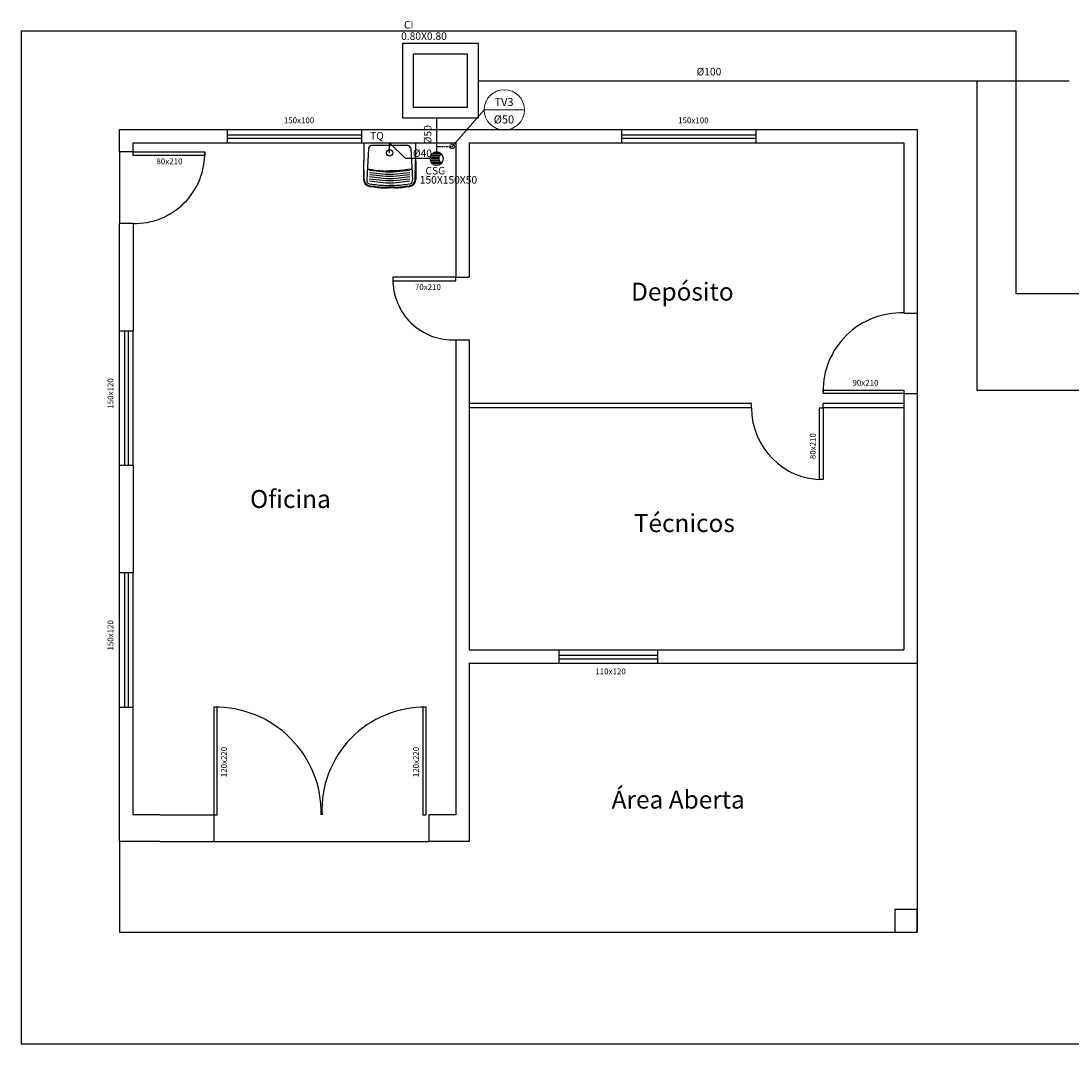
# Model space of a CAD drawing. Units: metres. Extents: x 15180 to 19835, y 151 to 3691.
# Drawn here: x 15180 to 16351, y 2526 to 3668 of the extents above; entities that cross this region are included whole.
import ezdxf
from ezdxf.enums import TextEntityAlignment as Align

# ---------------------------------------------------------------- set-up
doc = ezdxf.new("R2010")
doc.units = ezdxf.units.M
for name, pattern in [('ACAD_ISO07W100', [3, 0, -3]), ('BORDER2', [0.875, 0.25, -0.125, 0.25, -0.125, 0, -0.125]), ('DASHDOT', [1, 0.5, -0.25, 0, -0.25])]:
    doc.linetypes.add(name, pattern=pattern)
for name, color, linetype in [('AUXILIAR', 9, 'Continuous'), ('HIDRO', 3, 'Continuous'), ('Texto-Tubos', 7, 'Continuous'), ('VENTILAÇÃO', 5, 'ACAD_ISO07W100')]:
    doc.layers.add(name, color=color, linetype=linetype)
doc.layers.add('EIXO VENT', color=7, linetype='DASHDOT', lineweight=15, true_color=0xdb0037)
doc.layers.add('TEXTO_ESGOTO', color=7, linetype='Continuous', lineweight=20)
doc.styles.add('AR-ROMANS', font='verdana.ttf')
doc.styles.add('ROMANS', font='ROMANS.shx', dxfattribs={"height": 2.2})
doc.styles.add('TCTUBOS-TXT', font='ARIALN.TTF')

# ---------------------------------------------------------------- blocks, each defined once
blk = doc.blocks.new('*X273')
at = {"color": 0}
for p, q in [((-2.5, 0), (0.78, 0)), ((-2.43, 0.58), (0.86, 0.58)), ((-2.22, 1.15), (1.13, 1.15)), ((-1.8, 1.73), (1.71, 1.73)), ((-0.96, 2.31), (0.96, 2.31)), ((-2.43, -0.58), (0.86, -0.58)), ((-2.22, -1.15), (1.13, -1.15)), ((-1.8, -1.73), (1.71, -1.73)), ((-0.96, -2.31), (0.96, -2.31))]:
    blk.add_line(p, q, dxfattribs=at)
blk = doc.blocks.new('HS_CSG')
at = {"color": 0, "linetype": 'ByBlock'}
for centre, radius, start, end in [((0, 0), 2.5, 45, 315), ((2.86, 0), 2.08, 121.6397, 238.3603), ((0, 0), 2.5, 315, 45)]:
    blk.add_arc(centre, radius, start, end, dxfattribs=at)
blk.add_blockref('*X273', (0, 0), dxfattribs=at)

msp = doc.modelspace()

# ---------------------------------------------------------------- linework, layer by layer
at = {"layer": 'AUXILIAR', "color": 252, "linetype": 'Continuous'}
for p, q in [((15179.6, 3656.6), (16289.6, 3656.6)), ((15179.6, 3656.6), (15179.6, 2525.6)), ((16289.6, 3656.6), (16289.6, 3363)), ((15409.6, 3546.6), (15559.6, 3546.6)), ((15849.6, 3546.6), (15999.6, 3546.6)), ((15409.6, 3531.6), (15559.6, 3531.6)), ((15849.6, 3531.6), (15999.6, 3531.6)), ((15289.6, 3521.6), (15289.6, 3441.6)), ((17596.5, 3363), (16289.6, 3363)), ((16179.6, 3341.6), (16179.6, 3251.6)), ((15289.6, 3171.6), (15289.6, 3321.6)), ((15304.6, 3171.6), (15304.6, 3321.6)), ((15289.6, 2901.6), (15289.6, 3051.6)), ((15304.6, 2901.6), (15304.6, 3051.6)), ((15779.6, 2965.6), (15889.6, 2965.6)), ((15779.6, 2950.6), (15889.6, 2950.6)), ((16179.6, 2950.6), (16179.6, 2650.6)), ((15289.6, 2751.6), (15289.6, 2650.6)), ((15394.6, 2751.6), (15634.6, 2751.6)), ((15289.6, 2650.6), (16179.6, 2650.6)), ((15179.6, 2525.6), (16366.5, 2525.6))]:
    msp.add_line(p, q, dxfattribs=at)
at = {"layer": 'AUXILIAR', "color": 252}
for p, q in [((15289.6, 3546.6), (15409.6, 3546.6)), ((15289.6, 3521.6), (15289.6, 3546.6)), ((15409.6, 3546.6), (15409.6, 3531.6)), ((15409.6, 3540.7), (15559.6, 3540.7)), ((15559.6, 3546.6), (15849.6, 3546.6)), ((15559.6, 3546.6), (15559.6, 3531.6)), ((15849.6, 3546.6), (15849.6, 3531.6)), ((15849.6, 3540.7), (15999.6, 3540.7)), ((15999.6, 3546.6), (16179.6, 3546.6)), ((15999.6, 3546.6), (15999.6, 3531.6)), ((16179.6, 3546.6), (16179.6, 3341.6)), ((15304.6, 3531.6), (15409.6, 3531.6)), ((15304.6, 3521.6), (15304.6, 3531.6)), ((15409.6, 3536.7), (15559.6, 3536.7)), ((15559.6, 3531.6), (15664.6, 3531.6)), ((15562.2, 3531.6), (15561.8, 3490.8)), ((15610.9, 3528.5), (15570.9, 3528.5)), ((15619.7, 3531.6), (15620.1, 3490.8)), ((15664.6, 3531.6), (15664.6, 3381.6)), ((15679.6, 3531.6), (15679.6, 3381.6)), ((15679.6, 3531.6), (15849.6, 3531.6)), ((15849.6, 3536.7), (15999.6, 3536.7)), ((15999.6, 3531.6), (16164.6, 3531.6)), ((16164.6, 3531.6), (16164.6, 3341.6)), ((15304.6, 3521.6), (15289.6, 3521.6)), ((15567.4, 3525.2), (15565.4, 3490.3)), ((15614.4, 3525.2), (15616.4, 3490.3)), ((15562.5, 3490.8), (15562, 3511.8)), ((15619.4, 3490.8), (15619.9, 3511.8)), ((15586.7, 3500.2), (15590.9, 3500.2)), ((15595.2, 3500.2), (15590.9, 3500.2)), ((15585.7, 3482), (15590.9, 3482)), ((15585.7, 3481.2), (15590.9, 3481.2)), ((15585.8, 3484.1), (15590.9, 3484.1)), ((15596.1, 3484.1), (15590.9, 3484.1)), ((15596.2, 3482), (15590.9, 3482)), ((15596.2, 3481.2), (15590.9, 3481.2)), ((15289.6, 3321.6), (15289.6, 3441.6)), ((15304.6, 3441.6), (15289.6, 3441.6)), ((15304.6, 3441.6), (15304.6, 3321.6)), ((15664.6, 3381.6), (15679.6, 3381.6)), ((16164.6, 3341.6), (16179.6, 3341.6)), ((15289.6, 3321.6), (15304.6, 3321.6)), ((15295.4, 3171.6), (15295.4, 3321.6)), ((15299.4, 3171.6), (15299.4, 3321.6)), ((15664.6, 3311.6), (15664.6, 2781.6)), ((15664.6, 3311.6), (15679.6, 3311.6)), ((15679.6, 3311.6), (15679.6, 2965.6)), ((16164.6, 3251.6), (16164.6, 2965.6)), ((16164.6, 3251.6), (16179.6, 3251.6)), ((16179.6, 3251.6), (16179.6, 2950.6)), ((15994.6, 3240.6), (15679.6, 3240.6)), ((15994.6, 3235.6), (15679.6, 3235.6)), ((15994.6, 3235.6), (15994.6, 3240.6)), ((16164.6, 3240.6), (16074.6, 3240.6)), ((16074.6, 3235.6), (16074.6, 3240.6)), ((16074.6, 3235.6), (16074.6, 3240.6)), ((16164.6, 3235.6), (16074.6, 3235.6)), ((15289.6, 3051.6), (15289.6, 3171.6)), ((15289.6, 3171.6), (15304.6, 3171.6)), ((15304.6, 3171.6), (15304.6, 3051.6)), ((15304.6, 3051.6), (15289.6, 3051.6)), ((15295.4, 2901.6), (15295.4, 3051.6)), ((15299.4, 2901.6), (15299.4, 3051.6)), ((15679.6, 2965.6), (15779.6, 2965.6)), ((15779.6, 2965.6), (15779.6, 2950.6)), ((15889.6, 2965.6), (16164.6, 2965.6)), ((15889.6, 2965.6), (15889.6, 2950.6)), ((15779.6, 2959.7), (15889.6, 2959.7)), ((15779.6, 2955.7), (15889.6, 2955.7)), ((15679.6, 2950.6), (15679.6, 2751.6)), ((15679.6, 2950.6), (15779.6, 2950.6)), ((15889.6, 2950.6), (16179.6, 2950.6)), ((15289.6, 2751.6), (15289.6, 2901.6)), ((15289.6, 2901.6), (15304.6, 2901.6)), ((15304.6, 2781.6), (15304.6, 2901.6)), ((15334.6, 2781.6), (15304.6, 2781.6)), ((15334.6, 2781.6), (15394.6, 2781.6)), ((15394.6, 2781.6), (15394.6, 2751.6)), ((15664.6, 2781.6), (15634.6, 2781.6)), ((15634.6, 2781.6), (15634.6, 2751.6)), ((15334.6, 2751.6), (15289.6, 2751.6)), ((15334.6, 2751.6), (15394.6, 2751.6)), ((15679.6, 2751.6), (15634.6, 2751.6))]:
    msp.add_line(p, q, dxfattribs=at)
for points in [[(15304.6, 3521.6), (15384.6, 3521.6), (15384.6, 3517.6), (15304.6, 3517.6)], [(15664.6, 3381.6), (15594.6, 3381.6), (15594.6, 3377.6), (15664.6, 3377.6)], [(15394.6, 2781.6), (15398.6, 2781.6), (15398.6, 2901.6), (15394.6, 2901.6)], [(15627.8, 2781.6), (15631.8, 2781.6), (15631.8, 2901.6), (15627.8, 2901.6)], [(16154.6, 2650.6), (16179.6, 2650.6), (16179.6, 2675.6), (16154.6, 2675.6)]]:
    msp.add_lwpolyline(points, close=True, dxfattribs=at)
msp.add_lwpolyline([(15590.9, 3524, -1), (15590.9, 3516.8, -1)], format="xyb", close=True, dxfattribs=at)
for points in [[(15613.4, 3500.7), (15595.3, 3498.7), (15590.9, 3498.7), (15586.6, 3498.7), (15586.6, 3498.7), (15586.6, 3498.7), (15586.6, 3498.7), (15568.5, 3500.7)], [(15613.4, 3498.3), (15595.3, 3496.3), (15590.9, 3496.3), (15586.6, 3496.3), (15586.6, 3496.3), (15586.6, 3496.3), (15586.6, 3496.3), (15568.5, 3498.3)], [(15613.4, 3495.9), (15595.3, 3493.9), (15590.9, 3493.9), (15586.6, 3493.9), (15586.6, 3493.9), (15586.6, 3493.9), (15586.6, 3493.9), (15568.5, 3495.9)], [(15613.4, 3493.5), (15595.3, 3491.5), (15590.9, 3491.5), (15586.6, 3491.5), (15586.6, 3491.5), (15586.6, 3491.5), (15586.6, 3491.5), (15568.5, 3493.5)], [(15613.4, 3491.1), (15595.3, 3489.1), (15590.9, 3489.1), (15586.6, 3489.1), (15586.6, 3489.1), (15586.6, 3489.1), (15586.6, 3489.1), (15568.5, 3491.1)], [(15613.4, 3488.7), (15595.3, 3486.7), (15590.9, 3486.7), (15586.6, 3486.7), (15586.6, 3486.7), (15586.6, 3486.7), (15586.6, 3486.7), (15568.5, 3488.7)]]:
    msp.add_lwpolyline(points, dxfattribs=at)
msp.add_lwpolyline([(15613.3, 3502.2, -0.033513), (15595.2, 3500.2, -0.033513)], format="xyb", dxfattribs=at)
at = {"layer": 'AUXILIAR', "color": 252, "linetype": 'Continuous'}
msp.add_lwpolyline([(16164.6, 3251.6), (16074.6, 3251.6), (16074.6, 3255.6), (16164.6, 3255.6)], close=True, dxfattribs=at)
msp.add_lwpolyline([(16074.6, 3235.6), (16074.6, 3155.6), (16070.6, 3155.6), (16070.6, 3235.6), (16074.6, 3235.6)], dxfattribs=at)
at = {"layer": 'AUXILIAR', "color": 252}
for centre, radius, start, end in [((15570.9, 3525), 3.5, 90, 176.7275), ((15610.9, 3525), 3.5, 3.2725, 90), ((15567.7, 3503.5), 1.5, 178.1173, 304.1886), ((15614.2, 3503.5), 1.5, 235.8114, 1.8827), ((15592.9, 3636.3), 136.3, 259.7135, 267.3912), ((15569.6, 3490.7), 7.78, 179.4327, 262.8319), ((15569.6, 3490.7), 7.06, 179.4327, 262.8319), ((15569.1, 3489.5), 3.7, 168.4809, 266.3928), ((15592.9, 3636.3), 155.2, 260.9951, 267.3276), ((15592.9, 3636.3), 154.5, 260.9951, 267.3297), ((15592.9, 3636.3), 152.4, 260.9167, 267.3361), ((15589, 3636.3), 152.4, 272.6639, 279.0833), ((15589, 3636.3), 154.5, 272.6703, 279.0049), ((15589, 3636.3), 155.2, 272.6724, 279.0049), ((15612.8, 3489.5), 3.7, 273.6072, 11.5191), ((15612.3, 3490.7), 7.06, 277.1681, 0.5673), ((15612.3, 3490.7), 7.78, 277.1681, 0.5673)]:
    msp.add_arc(centre, radius, start, end, dxfattribs=at)
at = {"layer": 'AUXILIAR', "color": 252, "linetype": 'Continuous'}
for centre, radius, start, end in [((15306.6, 3519.6), 78, 268.5312, 1.4688), ((15661.6, 3378.6), 67.1, 179.1456, 272.515), ((16161.6, 3254.6), 87.1, 88.0543, 180.6582), ((16074.6, 3235.6), 80, 180, 270), ((15396.6, 2783.6), 118, 359.029, 90.971), ((15629.8, 2787), 114.5, 88.9995, 182.7413)]:
    msp.add_arc(centre, radius, start, end, dxfattribs=at)
at = {"layer": 'EIXO VENT', "linetype": 'Continuous'}
for p, q in [((15660.6, 3527.6), (15696.4, 3568.4)), ((15696.4, 3568.4), (15741.4, 3568.4))]:
    msp.add_line(p, q, dxfattribs=at)
msp.add_circle((15718.9, 3568.4), 22.5, dxfattribs=at)
at = {"layer": 'HIDRO'}
for p, q in [((15689.5, 3601), (16349.1, 3601)), ((16246.4, 3255), (16246.4, 3601)), ((15643.4, 3520.9), (15643.4, 3559)), ((15590.9, 3531.6), (15608.5, 3514)), ((15590.9, 3520.4), (15590.9, 3531.6)), ((15635.9, 3514), (15608.5, 3514)), ((16872.6, 3255), (16246.4, 3255))]:
    msp.add_line(p, q, dxfattribs=at)
for points in [[(15689.5, 3559), (15605.5, 3559), (15605.5, 3643), (15689.5, 3643)], [(15677.5, 3571), (15617.5, 3571), (15617.5, 3631), (15677.5, 3631)]]:
    msp.add_lwpolyline(points, close=True, dxfattribs=at)
at = {"layer": 'VENTILAÇÃO', "color": 5, "linetype": 'BORDER2'}
msp.add_line((15643.4, 3527.6), (15660.6, 3527.6), dxfattribs=at)
msp.add_circle((15660.6, 3527.6), 2.5, dxfattribs=at)

# ---------------------------------------------------------------- block references
at = {"layer": 'HIDRO', "xscale": 3, "yscale": 3, "zscale": 3}
msp.add_blockref('HS_CSG', (15643.4, 3514), dxfattribs=at)

# ---------------------------------------------------------------- texts
at = {"layer": 'AUXILIAR', "color": 252, "style": 'ROMANS'}
for s, p in [('150x100', (15489.8, 3553.5)), ('150x100', (15929.8, 3553.5)), ('80x210', (15345.2, 3507.7)), ('70x210', (15633.6, 3367.3)), ('90x210', (16121.8, 3260.5)), ('110x120', (15837.4, 2938.3))]:
    msp.add_text(s, height=6.5, dxfattribs=at).set_placement(p, align=Align.CENTER)
at = {"layer": 'AUXILIAR', "color": 252, "style": 'AR-ROMANS'}
for s, p in [('Depósito', (15860.3, 3355.5)), ('Oficina', (15435.2, 3124)), ('Técnicos', (15863.3, 3097.1)), ('Área Aberta', (15838.6, 2788.4))]:
    msp.add_text(s, height=20, dxfattribs=at).set_placement(p)
at = {"layer": 'AUXILIAR', "color": 252, "style": 'ROMANS'}
for s, p in [('150x120', (15282.6, 3251.8)), ('80x210', (16066.3, 3193)), ('150x120', (15282.6, 2981.8)), ('120x220', (15409.3, 2840.4)), ('120x220', (15623.5, 2840.4))]:
    msp.add_text(s, height=6.5, rotation=90, dxfattribs=at).set_placement(p, align=Align.CENTER)
at = {"layer": 'Texto-Tubos', "style": 'TCTUBOS-TXT'}
for s, p in [('CI', (15612.2, 3659.1)), ('0.80X0.80', (15629.2, 3646.5)), ('%%C100', (15947.2, 3606.9)), ('TQ', (15576.7, 3535.3)), ('%%C40', (15627.5, 3515.8)), ('CSG', (15641.9, 3496.3)), ('150X150X50', (15656.5, 3486.1))]:
    msp.add_text(s, height=8.4, dxfattribs=at).set_placement(p, align=Align.CENTER)
msp.add_text('%%C50', height=8.4, rotation=90, dxfattribs=at).set_placement((15637.5, 3540.7), align=Align.CENTER)
at = {"layer": 'TEXTO_ESGOTO', "style": 'TCTUBOS-TXT'}
for s, p in [('TV3', (15718.5, 3572.7)), ('%%C50', (15718.4, 3553.2))]:
    msp.add_text(s, height=9, dxfattribs=at).set_placement(p, align=Align.CENTER)

doc.saveas('drawing.dxf')
